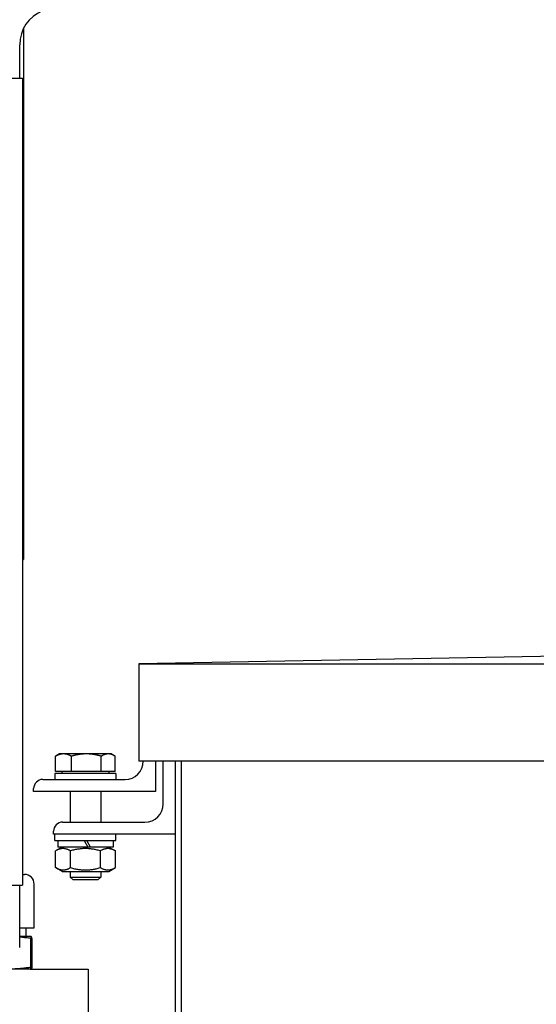
# Model space of a CAD drawing. Units: millimetres. Extents: x 653 to 8778, y 82 to 11441.
# Drawn here: x 2625 to 2794, y 3347 to 3670 of the extents above; entities that cross this region are included whole.
import ezdxf

# ---------------------------------------------------------------- set-up
doc = ezdxf.new("R2010")
doc.units = ezdxf.units.MM
doc.header["$LTSCALE"] = 42
doc.layers.add('Dimensions(Hillmar_metric)', color=7, linetype='Continuous', lineweight=13)
doc.layers.add('Visible Edges(Hillmar_metric)', color=7, linetype='Continuous', lineweight=25)
doc.styles.add('Hillmar_metric_Dimensions', font='arial.ttf')
doc.dimstyles.new('DEFAULT-ISO-Method 1b-Hillmar_metric', dxfattribs={"dimscale": 42, "dimtxt": 2, "dimasz": 2.5, "dimexe": 1, "dimexo": 1, "dimgap": 0.25, "dimtad": 1, "dimtih": 1, "dimtoh": 1, "dimrnd": 1e-08, "dimdsep": 46, "dimtxsty": 'Hillmar_metric_Dimensions', "dimcen": 0.09, "dimdle": 8, "dimclrd": 7, "dimclre": 7, "dimclrt": 7, "dimazin": 2, "dimtfac": 0.75, "dimtmove": 0, "dimatfit": 3, "dimfxl": 1, "dimtolj": 1, "dimlwd": 9, "dimlwe": 9, "dimarcsym": 0})

# ---------------------------------------------------------------- blocks, each defined once
blk = doc.blocks.new('*D37')
at = {"layer": 'Defpoints', "color": 0, "linetype": 'Continuous', "transparency": 16777216}
for p in [(2565.32, 4153.79), (2600.62, 3239.07), (4649.6, 3239.07)]:
    blk.add_point(p, dxfattribs=at)
at = {"layer": 'Dimensions(Hillmar_metric)', "color": 7, "linetype": 'Continuous', "lineweight": 9, "transparency": 16777216}
for p, q in [((2607.32, 4153.79), (4691.6, 4153.79)), ((4649.6, 4048.79), (4649.6, 3749.82)), ((4649.6, 3344.07), (4649.6, 3643.04)), ((2642.62, 3239.07), (4691.6, 3239.07))]:
    blk.add_line(p, q, dxfattribs=at)
at = {"layer": 'Dimensions(Hillmar_metric)', "color": 7, "linetype": 'Continuous', "transparency": 16777216}
for points in [[(4632.1, 4048.79), (4667.1, 4048.79), (4649.6, 4153.79)], [(4632.1, 3344.07), (4667.1, 3344.07), (4649.6, 3239.07)]]:
    blk.add_solid(points, dxfattribs=at)
at = {"layer": 'Dimensions(Hillmar_metric)', "color": 7, "linetype": 'Continuous', "lineweight": 13, "transparency": 16777216, "insert": (4649.6, 3696.43), "char_height": 84, "attachment_point": 5, "style": 'Hillmar_metric_Dimensions'}
blk.add_mtext('\\A1;915', dxfattribs=at)

msp = doc.modelspace()

# ---------------------------------------------------------------- linework, layer by layer
at = {"layer": 'Visible Edges(Hillmar_metric)'}
for p, q in [((2626.091, 3667.0352), (2626.091, 3492.6624)), ((2624.821, 3650.6624), (2624.821, 3661.6624)), ((2602.0598, 3650.6624), (2625.7705, 3650.6624)), ((2625.7705, 3650.6624), (2625.7705, 3385.6624)), ((2625.7705, 3492.6624), (2626.091, 3492.6624)), ((3203.3925, 3468.356), (2663.8925, 3458.356)), ((2663.8925, 3458.356), (2663.8925, 3426.3722)), ((2663.8925, 3458.356), (3742.8925, 3458.356)), ((2636.583, 3422.9665), (2636.583, 3428.0073)), ((2637.8925, 3428.7665), (2636.7588, 3428.112)), ((2639.1781, 3428.7665), (2637.8925, 3428.7665)), ((2646.6778, 3428.7665), (2639.1781, 3428.7665)), ((2641.7731, 3422.9665), (2641.7731, 3428.0073)), ((2653.8922, 3428.7665), (2646.6778, 3428.7665)), ((2651.5826, 3422.9665), (2651.5826, 3428.0073)), ((2654.8925, 3428.7665), (2653.8922, 3428.7665)), ((2654.8925, 3428.7665), (2656.0261, 3428.112)), ((2656.2019, 3422.9665), (2656.2019, 3428.0073)), ((3019.7325, 3426.3722), (2663.8925, 3426.3722)), ((2665.3925, 3426.3664), (2665.3925, 3426.3722)), ((2669.3925, 3426.3722), (2669.3925, 3416.3664)), ((2671.9087, 3412.3587), (2671.9087, 3426.3722)), ((2675.9087, 2552.0749), (2675.9087, 3426.3722)), ((2677.8925, 2554.0587), (2677.8925, 3426.3722)), ((2656.3925, 3422.3664), (2636.3925, 3422.3664)), ((2636.3925, 3422.3664), (2636.3925, 3420.3664)), ((2641.7731, 3422.9665), (2636.583, 3422.9665)), ((2638.6925, 3422.9665), (2638.6925, 3422.3664)), ((2651.5826, 3422.9665), (2641.7731, 3422.9665)), ((2656.2019, 3422.9665), (2651.5826, 3422.9665)), ((2654.0925, 3422.9665), (2654.0925, 3422.3664)), ((2656.3925, 3422.3664), (2656.3925, 3420.3664)), ((2632.3925, 3420.3664), (2659.3925, 3420.3664)), ((2629.3925, 3416.3664), (2629.3925, 3417.3664)), ((2669.3925, 3416.3664), (2629.3925, 3416.3664)), ((2641.3925, 3416.3664), (2641.3925, 3406.3587)), ((2651.3925, 3416.3664), (2651.3925, 3406.3587)), ((2638.9087, 3406.3587), (2665.9087, 3406.3587)), ((2635.9087, 3402.3587), (2635.9087, 3403.3587)), ((2675.9087, 3402.3587), (2635.9087, 3402.3587)), ((2636.3925, 3400.3587), (2636.3925, 3402.3587)), ((2656.3925, 3400.3587), (2656.3925, 3402.3587)), ((2636.3925, 3400.3587), (2656.3925, 3400.3587)), ((2637.3425, 3400.3587), (2637.3425, 3398.1587)), ((2645.9525, 3400.3587), (2647.2226, 3398.1587)), ((2648.1026, 3398.1587), (2646.8325, 3400.3587)), ((2655.4425, 3400.3587), (2655.4425, 3398.1587)), ((2638.7425, 3398.1587), (2636.5775, 3396.9087)), ((2636.5775, 3391.4086), (2636.5775, 3396.9087)), ((2647.2226, 3398.1587), (2637.3425, 3398.1587)), ((2641.485, 3391.4086), (2641.485, 3396.9087)), ((2648.1026, 3398.1587), (2647.2226, 3398.1587)), ((2655.4425, 3398.1587), (2648.1026, 3398.1587)), ((2651.2999, 3391.4086), (2651.2999, 3396.9087)), ((2654.0425, 3398.1587), (2656.2074, 3396.9087)), ((2656.2074, 3391.4086), (2656.2074, 3396.9087)), ((2625.7705, 3389.2064), (2626.386, 3389.2064)), ((2638.7425, 3390.1587), (2636.5775, 3391.4086)), ((2638.7425, 3390.1587), (2654.0425, 3390.1587)), ((2641.3925, 3390.1587), (2641.3925, 3388.2867)), ((2651.3925, 3390.1587), (2651.3925, 3388.2867)), ((2654.0425, 3390.1587), (2656.2074, 3391.4086)), ((2602.0598, 3385.6624), (2625.7705, 3385.6624)), ((2624.821, 3365.6624), (2624.821, 3385.6624)), ((2629.561, 3371.6804), (2629.561, 3386.0314)), ((2641.3925, 3388.2867), (2651.3925, 3388.2867)), ((2642.3126, 3387.3664), (2641.3925, 3388.2867)), ((2650.4723, 3387.3664), (2642.3126, 3387.3664)), ((2650.4723, 3387.3664), (2651.3925, 3388.2867)), ((2624.821, 3371.6804), (2629.561, 3371.6804)), ((2626.821, 3371.6804), (2626.821, 3368.7429)), ((2628.6038, 3368.7429), (2624.821, 3368.7429)), ((2628.3925, 3368.1507), (2628.3925, 3358.6672)), ((2628.6038, 3368.7429), (2628.6085, 3368.7429)), ((2628.6085, 3368.7429), (2628.6132, 3368.7417)), ((2628.8151, 3368.1507), (2628.8151, 3358.6672)), ((2628.2414, 3358.0749), (2495.7391, 3358.0749)), ((2628.2414, 3358.0749), (2647.321, 3358.0749)), ((2628.6085, 3358.0749), (2628.6132, 3358.0762)), ((2647.321, 3358.0749), (2647.321, 3334.0749))]:
    msp.add_line(p, q, dxfattribs=at)
for centre, radius, start, end in [((2636.821, 3661.6624), 12, 112.024313, 180), ((2659.3925, 3426.3664), 6, 270, 0), ((2632.3925, 3417.3664), 3, 90, 180), ((2665.9087, 3412.3587), 6, 270, 0), ((2638.9087, 3403.3587), 3, 90, 180), ((2626.386, 3386.0314), 3.175, 0, 90), ((2614.821, 3365.6624), 10, 357.134016, 0)]:
    msp.add_arc(centre, radius, start, end, dxfattribs=at)
for points, weights in [([(2639.1781, 3428.7665), (2637.9737, 3428.7665), (2636.583, 3428.0073)], [1, 1.0379548493, 1]), ([(2636.583, 3428.0073), (2636.6718, 3428.0617), (2636.7588, 3428.112)], [1, 1.00262752653, 1.00489125787]), ([(2641.7731, 3428.0073), (2640.3825, 3428.7665), (2639.1781, 3428.7665)], [1, 1.0379548493, 1]), ([(2646.6778, 3428.7665), (2644.4016, 3428.7665), (2641.7731, 3428.0073)], [1, 1.0379548493, 1]), ([(2651.5826, 3428.0073), (2648.9541, 3428.7665), (2646.6778, 3428.7665)], [1, 1.0379548493, 1]), ([(2653.8922, 3428.7665), (2652.8203, 3428.7665), (2651.5826, 3428.0073)], [1, 1.0379548493, 1]), ([(2656.2019, 3428.0073), (2654.9641, 3428.7665), (2653.8922, 3428.7665)], [1, 1.0379548493, 1]), ([(2641.485, 3396.9087), (2639.0313, 3398.3254), (2636.5775, 3396.9087)], [1, 1.15470053838, 1]), ([(2651.2999, 3396.9087), (2646.3925, 3398.3254), (2641.485, 3396.9087)], [1, 1.15470053838, 1]), ([(2656.2074, 3396.9087), (2653.7537, 3398.3254), (2651.2999, 3396.9087)], [1, 1.15470053838, 1]), ([(2636.5775, 3391.4086), (2639.0313, 3389.9919), (2641.485, 3391.4086)], [1, 1.15470053838, 1]), ([(2641.485, 3391.4086), (2646.3925, 3389.9919), (2651.2999, 3391.4086)], [1, 1.15470053838, 1]), ([(2651.2999, 3391.4086), (2653.7537, 3389.9919), (2656.2074, 3391.4086)], [1, 1.15470053838, 1])]:
    msp.add_rational_spline(points, weights, degree=2, dxfattribs=at)
msp.add_open_spline([(2628.3925, 3368.1507), (2627.8937, 3368.2267), (2626.9058, 3368.3655), (2625.7288, 3368.4996), (2625.0353, 3368.5638), (2624.821, 3368.5822)], degree=3, knots=[0, 0, 0, 0, 0.2, 0.4, 0.48952493, 0.48952493, 0.48952493, 0.48952493], dxfattribs=at)
for points in [[(2628.6038, 3368.7429), (2628.5897, 3368.7429), (2628.5617, 3368.7259), (2628.5197, 3368.651), (2628.4779, 3368.5297), (2628.4358, 3368.3655), (2628.407, 3368.2268), (2628.3925, 3368.1507)], [(2628.8151, 3368.1507), (2628.8005, 3368.2267), (2628.7717, 3368.3655), (2628.7297, 3368.5298), (2628.6878, 3368.651), (2628.6459, 3368.7259), (2628.6178, 3368.7429), (2628.6038, 3368.7429)], [(2628.3925, 3358.6672), (2627.8937, 3358.5911), (2626.9058, 3358.4523), (2625.4632, 3358.288), (2624.0281, 3358.1668), (2622.5893, 3358.0919), (2621.6272, 3358.0749), (2621.1454, 3358.0749)], [(2628.6038, 3358.0749), (2628.5897, 3358.0749), (2628.5617, 3358.0919), (2628.5197, 3358.1669), (2628.4779, 3358.2881), (2628.4358, 3358.4523), (2628.407, 3358.5911), (2628.3925, 3358.6672)], [(2628.8151, 3358.6672), (2628.8005, 3358.5911), (2628.7717, 3358.4523), (2628.7297, 3358.288), (2628.6878, 3358.1668), (2628.6459, 3358.0919), (2628.6178, 3358.0749), (2628.6038, 3358.0749)]]:
    msp.add_open_spline(points, degree=3, dxfattribs=at)

# ---------------------------------------------------------------- dimensions: what is measured, and where the dimension line sits
at = {"layer": 'Dimensions(Hillmar_metric)', "color": 7, "linetype": 'Continuous', "lineweight": 13}
dim = msp.add_linear_dim(base=(4649.5971, 3239.0749), p1=(2565.321, 4153.7871), p2=(2600.621, 3239.0749), angle=270, dimstyle='DEFAULT-ISO-Method 1b-Hillmar_metric', override={"dimgap": 0.25, "dimdec": 0, "dimtol": 0, "dimlim": 0, "dimtp": 0, "dimtm": 0, "dimtdec": 2, "dimtofl": 0, "dimatfit": 1}, dxfattribs=at)
dim.commit()
dim.dimension.update_dxf_attribs({"geometry": '*D37', "text_midpoint": (4649.5971, 3696.431), "dimtype": 160})

doc.saveas('drawing.dxf')
